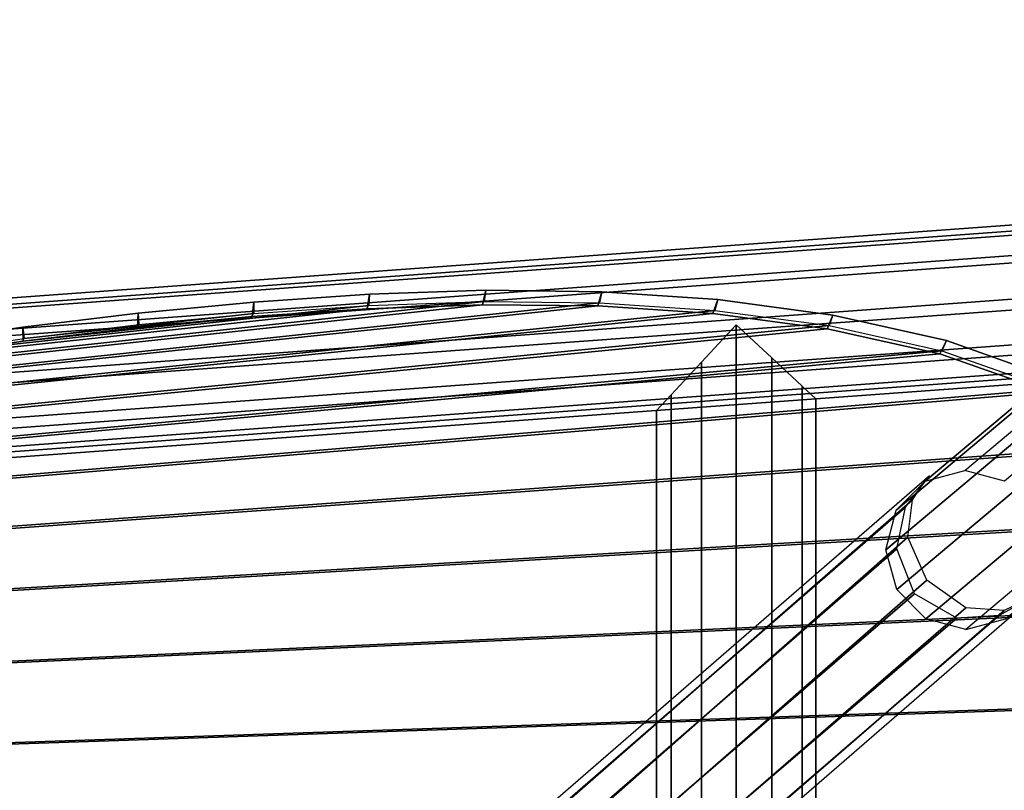
# Model space of a CAD drawing. Units: inches. Extents: x -10.2 to 10.2, y -10.6 to 10.6.
# Drawn here: x 2.6 to 7.2, y 6.4 to 10.1 of the extents above; entities that cross this region are included whole.
import ezdxf

# ---------------------------------------------------------------- set-up
doc = ezdxf.new("R2010")
doc.units = ezdxf.units.IN
doc.header["$MEASUREMENT"] = 0
for name, color, linetype in [('SEAT-BASE', 5, 'Continuous'), ('SEAT-SEAT', 5, 'Continuous'), ('SEAT-SEATEDGE', 5, 'Continuous')]:
    doc.layers.add(name, color=color, linetype=linetype)

msp = doc.modelspace()

# ---------------------------------------------------------------- linework, layer by layer
at = {"layer": 'SEAT-BASE'}
for points in [[(9.3447, 10.0113, 0.841), (6.8192, 7.8916, 29.569), (7.0056, 7.9417, 29.5891), (9.5311, 10.0614, 0.8611)], [(9.7182, 10.0113, 0.8738), (7.1927, 7.8916, 29.6018), (7.0056, 7.9417, 29.5891), (9.5311, 10.0614, 0.8611)], [(9.2088, 9.8744, 0.819), (6.6833, 7.7547, 29.5469), (6.8192, 7.8916, 29.569), (9.3447, 10.0113, 0.841)], [(9.16, 9.6874, 0.8009), (6.6345, 7.5677, 29.5288), (6.6833, 7.7547, 29.5469), (9.2088, 9.8744, 0.819)], [(9.2112, 9.5004, 0.7916), (6.6857, 7.3807, 29.5196), (6.6345, 7.5677, 29.5288), (9.16, 9.6874, 0.8009)], [(9.3488, 9.3635, 0.7936), (6.8233, 7.2438, 29.5215), (6.6857, 7.3807, 29.5196), (9.2112, 9.5004, 0.7916)], [(9.5359, 9.3134, 0.8063), (7.0104, 7.1937, 29.5343), (6.8233, 7.2438, 29.5215), (9.3488, 9.3635, 0.7936)], [(9.5359, 9.3134, 0.8063), (7.0104, 7.1937, 29.5343), (7.1969, 7.2438, 29.5544), (9.7224, 9.3635, 0.8264)], [(-7.0258, 8.0115, 12.8577), (8.2899, 9.1255, 12.8633), (8.4651, 9.1866, 12.7029), (-7.2223, 8.0426, 12.6994)], [(-7.2223, 8.0426, 12.6994), (8.4651, 9.1866, 12.7029), (8.3142, 9.1471, 12.5324), (-7.079, 8.0218, 12.5268)], [(-7.079, 8.0218, 12.5268), (8.3142, 9.1471, 12.5324), (8.193, 9.0224, 12.3816), (-6.9527, 7.9119, 12.3773)], [(-6.8448, 7.8978, 12.9934), (8.1431, 8.9841, 12.9977), (8.2899, 9.1255, 12.8633), (-7.0258, 8.0115, 12.8577)], [(-6.9527, 7.9119, 12.3773), (8.193, 9.0224, 12.3816), (8.1496, 8.8137, 12.3036), (-6.8866, 7.7135, 12.3034)], [(-6.7423, 7.6805, 13.0521), (8.0838, 8.7585, 13.0519), (8.1431, 8.9841, 12.9977), (-6.8448, 7.8978, 12.9934)], [(-6.8866, 7.7135, 12.3034), (8.1496, 8.8137, 12.3036), (8.2234, 8.605, 12.3535), (-6.9227, 7.5003, 12.3534)], [(-6.8128, 7.4589, 12.9679), (8.1745, 8.5531, 12.9687), (8.0838, 8.7585, 13.0519), (-6.7423, 7.6805, 13.0521)], [(5.9311, 8.6267, 13.0527), (5.9311, -8.6204, 13.0527), (5.7673, -8.4442, 13.0151), (5.7673, 8.4505, 13.0151)], [(5.7673, 8.4505, 12.3404), (5.7673, -8.4442, 12.3404), (5.9311, -8.6204, 12.3027), (5.9311, 8.6267, 12.3027)], [(5.9311, 8.6267, 13.0527), (5.9311, -8.6204, 13.0527), (6.0988, -8.4644, 13.0131), (6.0988, 8.4707, 13.0131)], [(6.0988, 8.4707, 12.3424), (6.0988, -8.4644, 12.3424), (5.9311, -8.6204, 12.3027), (5.9311, 8.6267, 12.3027)], [(-6.9227, 7.5003, 12.3534), (8.2234, 8.605, 12.3535), (8.3629, 8.4801, 12.4874), (-7.0305, 7.3568, 12.4881)], [(-6.9766, 7.3366, 12.8184), (8.3389, 8.4536, 12.818), (8.1745, 8.5531, 12.9687), (-6.8128, 7.4589, 12.9679)], [(-7.0305, 7.3568, 12.4881), (8.3629, 8.4801, 12.4874), (8.5195, 8.4403, 12.6526), (-7.1678, 7.2958, 12.6561)], [(-7.1678, 7.2958, 12.6561), (8.5195, 8.4403, 12.6526), (8.3389, 8.4536, 12.818), (-6.9766, 7.3366, 12.8184)], [(5.7673, 8.4505, 13.0151), (5.7673, -8.4442, 13.0151), (5.6244, -8.2905, 12.8935), (5.6244, 8.2968, 12.8935)], [(5.6244, 8.2968, 12.462), (5.6244, -8.2905, 12.462), (5.7673, -8.4442, 12.3404), (5.7673, 8.4505, 12.3404)], [(6.0988, 8.4707, 13.0131), (6.0988, -8.4644, 13.0131), (6.2415, -8.3318, 12.8882), (6.2415, 8.3381, 12.8882)], [(6.2415, 8.3381, 12.4673), (6.2415, -8.3318, 12.4673), (6.0988, -8.4644, 12.3424), (6.0988, 8.4707, 12.3424)], [(6.2415, 8.3381, 12.8882), (6.2415, -8.3318, 12.8882), (6.3061, -8.2717, 12.6777), (6.3061, 8.278, 12.6777)], [(6.3061, 8.278, 12.6777), (6.3061, -8.2717, 12.6777), (6.2415, -8.3318, 12.4673), (6.2415, 8.3381, 12.4673)], [(5.6244, 8.2968, 12.8935), (5.6244, -8.2905, 12.8935), (5.5561, -8.217, 12.6777), (5.5561, 8.2233, 12.6777)], [(5.5561, 8.2233, 12.6777), (5.5561, -8.217, 12.6777), (5.6244, -8.2905, 12.462), (5.6244, 8.2968, 12.462)], [(6.8407, 7.9168, 28.6713), (1.5149, 3.3004, 28.2257), (1.5327, 3.2623, 28.4153), (6.727, 7.7685, 28.825)], [(6.8283, 7.9054, 28.6514), (1.5149, 3.3004, 28.2257), (1.5626, 3.2623, 28.0415), (6.7601, 7.8038, 28.5107)], [(6.7601, 7.8038, 28.5107), (1.5626, 3.2623, 28.0415), (1.663, 3.1585, 27.9118), (6.7387, 7.6272, 28.3538)], [(6.727, 7.7685, 28.825), (1.5327, 3.2623, 28.4153), (1.6111, 3.1585, 28.5593), (6.6865, 7.5722, 28.9587)], [(6.7387, 7.6272, 28.3538), (1.663, 3.1585, 27.9118), (1.7892, 3.0166, 27.8715), (6.8274, 7.4254, 28.2765)], [(6.6865, 7.5722, 28.9587), (1.6111, 3.1585, 28.5593), (1.7293, 3.0166, 28.6191), (6.7702, 7.3603, 29.0224)], [(6.8274, 7.4254, 28.2765), (1.7892, 3.0166, 27.8715), (1.9074, 2.8747, 27.9314), (7.0104, 7.296, 28.3407)], [(6.7702, 7.3603, 29.0224), (1.7293, 3.0166, 28.6191), (1.8555, 2.8747, 28.5788), (6.9681, 7.2472, 28.9595)], [(7.1684, 7.259, 28.8262), (1.9559, 2.7708, 28.4492), (2.0036, 2.7328, 28.2649), (7.3318, 7.35, 28.6727)], [(7.1914, 7.2819, 28.493), (1.9859, 2.7708, 28.0754), (2.0036, 2.7328, 28.2649), (7.3318, 7.35, 28.6727)], [(7.0104, 7.296, 28.3407), (1.9074, 2.8747, 27.9314), (1.9859, 2.7708, 28.0754), (7.1914, 7.2819, 28.493)], [(6.9681, 7.2472, 28.9595), (1.8555, 2.8747, 28.5788), (1.9559, 2.7708, 28.4492), (7.1684, 7.259, 28.8262)]]:
    msp.add_3dface(points, dxfattribs=at)
at = {"layer": 'SEAT-SEAT'}
for points in [[(5.8212, 8.6793, 30.1261), (5.2798, 8.7151, 30.1081), (0.9763, 8.2605, 29.8825), (0.4502, 8.1306, 29.8495)], [(0.4547, 8.1418, 29.4427), (0.9812, 8.2722, 29.4756), (5.2881, 8.7301, 29.7007), (5.83, 8.6943, 29.7187)], [(5.2798, 8.7151, 30.1081), (4.7373, 8.7209, 30.0861), (1.5066, 8.3728, 29.9148), (0.9763, 8.2605, 29.8825)], [(0.9812, 8.2722, 29.4756), (1.5118, 8.385, 29.5078), (4.7451, 8.7357, 29.6788), (5.2881, 8.7301, 29.7007)], [(4.7373, 8.7209, 30.0861), (4.1953, 8.7022, 30.0612), (2.0401, 8.4687, 29.9462), (1.5066, 8.3728, 29.9148)], [(1.5118, 8.385, 29.5078), (2.0457, 8.4814, 29.5392), (4.2026, 8.7167, 29.654), (4.7451, 8.7357, 29.6788)], [(2.0457, 8.4814, 29.5392), (2.5822, 8.562, 29.5696), (3.6611, 8.6792, 29.6271), (4.2026, 8.7167, 29.654)], [(6.3591, 8.6078, 30.139), (5.8212, 8.6793, 30.1261), (0.4502, 8.1306, 29.8495), (-0.0705, 7.9806, 29.8158)], [(-0.0664, 7.9911, 29.409), (0.4547, 8.1418, 29.4427), (5.83, 8.6943, 29.7187), (6.3684, 8.6226, 29.7316)], [(4.1953, 8.7022, 30.0612), (3.6543, 8.6651, 30.0343), (2.5762, 8.5488, 29.9766), (2.0401, 8.4687, 29.9462)], [(2.5762, 8.5488, 29.9766), (3.6543, 8.6651, 30.0343), (3.1144, 8.614, 30.006), (2.5762, 8.5488, 29.9766)], [(3.6611, 8.6792, 29.6271), (2.5822, 8.562, 29.5696), (3.1209, 8.6277, 29.5989), (3.6611, 8.6792, 29.6271)], [(-0.5799, 7.8167, 29.3747), (-0.0664, 7.9911, 29.409), (6.3684, 8.6226, 29.7316), (6.8985, 8.5041, 29.7376)], [(6.8888, 8.4898, 30.1452), (6.3591, 8.6078, 30.139), (-0.0705, 7.9806, 29.8158), (-0.5837, 7.8068, 29.7814)], [(7.4009, 8.3103, 30.142), (6.8888, 8.4898, 30.1452), (-0.5837, 7.8068, 29.7814), (-1.0868, 7.6058, 29.7464)], [(-1.0832, 7.6151, 29.3397), (-0.5799, 7.8167, 29.3747), (6.8985, 8.5041, 29.7376), (7.4107, 8.3237, 29.7344)], [(7.8786, 8.0541, 30.1271), (7.4009, 8.3103, 30.142), (-1.0868, 7.6058, 29.7464), (-1.5765, 7.3742, 29.7109)], [(-1.5732, 7.3828, 29.3043), (-1.0832, 7.6151, 29.3397), (7.4107, 8.3237, 29.7344), (7.8882, 8.0662, 29.7194)], [(-2.0458, 7.1171, 29.2687), (-1.5732, 7.3828, 29.3043), (7.8882, 8.0662, 29.7194), (8.3107, 7.7267, 29.6918)], [(8.3017, 7.7161, 30.0996), (7.8786, 8.0541, 30.1271), (-1.5765, 7.3742, 29.7109), (-2.0489, 7.1092, 29.6753)], [(8.6653, 7.3151, 30.0629), (8.3017, 7.7161, 30.0996), (-2.0489, 7.1092, 29.6753), (-2.4996, 6.8086, 29.6398)], [(-2.4965, 6.8159, 29.2332), (-2.0458, 7.1171, 29.2687), (8.3107, 7.7267, 29.6918), (8.6735, 7.3243, 29.6551)], [(-2.9212, 6.4788, 29.1985), (-2.4965, 6.8159, 29.2332), (8.6735, 7.3243, 29.6551), (8.9807, 6.8784, 29.6129)], [(8.9733, 6.8704, 30.0206), (8.6653, 7.3151, 30.0629), (-2.4996, 6.8086, 29.6398), (-2.9242, 6.4722, 29.6049)], [(9.231, 6.3949, 29.9757), (8.9733, 6.8704, 30.0206), (-2.9242, 6.4722, 29.6049), (-3.3182, 6.1004, 29.5712)], [(-3.3153, 6.1064, 29.1648), (-2.9212, 6.4788, 29.1985), (8.9807, 6.8784, 29.6129), (9.2375, 6.4018, 29.5681)]]:
    msp.add_3dface(points, dxfattribs=at)
at = {"layer": 'SEAT-SEATEDGE'}
for points in [[(3.6614, 8.7327, 29.9752), (3.6543, 8.6651, 30.0343), (4.1953, 8.7022, 30.0612), (4.2065, 8.77, 30.0022)], [(4.2026, 8.7167, 29.654), (4.2064, 8.7699, 29.7139), (3.6614, 8.7327, 29.687), (3.6611, 8.6792, 29.6271)], [(3.6614, 8.7327, 29.687), (3.6614, 8.7327, 29.9752), (4.2065, 8.77, 30.0022), (4.2064, 8.7699, 29.7139)], [(4.2065, 8.77, 30.0022), (4.1953, 8.7022, 30.0612), (4.7373, 8.7209, 30.0861), (4.7525, 8.7885, 30.0272)], [(4.7451, 8.7357, 29.6788), (4.7525, 8.7885, 29.7388), (4.2064, 8.7699, 29.7139), (4.2026, 8.7167, 29.654)], [(4.2064, 8.7699, 29.7139), (4.2065, 8.77, 30.0022), (4.7525, 8.7885, 30.0272), (4.7525, 8.7885, 29.7388)], [(4.7525, 8.7885, 30.0272), (4.7373, 8.7209, 30.0861), (5.2798, 8.7151, 30.1081), (5.299, 8.7821, 30.0491)], [(5.2881, 8.7301, 29.7007), (5.2989, 8.7821, 29.7606), (4.7525, 8.7885, 29.7388), (4.7451, 8.7357, 29.6788)], [(4.7525, 8.7885, 29.7388), (4.7525, 8.7885, 30.0272), (5.299, 8.7821, 30.0491), (5.2989, 8.7821, 29.7606)], [(5.299, 8.7821, 30.0491), (5.2798, 8.7151, 30.1081), (5.8212, 8.6793, 30.1261), (5.8443, 8.7452, 30.067)], [(5.83, 8.6943, 29.7187), (5.8443, 8.7452, 29.7784), (5.2989, 8.7821, 29.7606), (5.2881, 8.7301, 29.7007)], [(5.2989, 8.7821, 29.7606), (5.299, 8.7821, 30.0491), (5.8443, 8.7452, 30.067), (5.8443, 8.7452, 29.7784)], [(3.1176, 8.6812, 29.9468), (3.1144, 8.614, 30.006), (3.6543, 8.6651, 30.0343), (3.6614, 8.7327, 29.9752)], [(3.6611, 8.6792, 29.6271), (3.6614, 8.7327, 29.687), (3.1176, 8.6812, 29.6588), (3.1209, 8.6277, 29.5989)], [(3.1176, 8.6812, 29.6588), (3.1176, 8.6812, 29.9468), (3.6614, 8.7327, 29.9752), (3.6614, 8.7327, 29.687)], [(5.8443, 8.7452, 30.067), (5.8212, 8.6793, 30.1261), (6.3591, 8.6078, 30.139), (6.3861, 8.6722, 30.0799)], [(6.3684, 8.6226, 29.7316), (6.3861, 8.6722, 29.7912), (5.8443, 8.7452, 29.7784), (5.83, 8.6943, 29.7187)], [(5.8443, 8.7452, 29.7784), (5.8443, 8.7452, 30.067), (6.3861, 8.6722, 30.0799), (6.3861, 8.6722, 29.7912)], [(3.1209, 8.6277, 29.5989), (3.1176, 8.6812, 29.6588), (2.5754, 8.6155, 29.6294), (2.5822, 8.562, 29.5696)], [(2.5754, 8.6155, 29.6294), (2.5755, 8.6155, 29.9173), (3.1176, 8.6812, 29.9468), (3.1176, 8.6812, 29.6588)], [(2.5755, 8.6155, 29.9173), (2.5762, 8.5488, 29.9766), (3.1144, 8.614, 30.006), (3.1176, 8.6812, 29.9468)], [(6.3861, 8.6722, 30.0799), (6.3591, 8.6078, 30.139), (6.8888, 8.4898, 30.1452), (6.9195, 8.552, 30.0858)], [(6.8985, 8.5041, 29.7376), (6.9194, 8.552, 29.7971), (6.3861, 8.6722, 29.7912), (6.3684, 8.6226, 29.7316)], [(6.3861, 8.6722, 29.7912), (6.3861, 8.6722, 30.0799), (6.9195, 8.552, 30.0858), (6.9194, 8.552, 29.7971)], [(2.5822, 8.562, 29.5696), (2.5754, 8.6155, 29.6294), (2.0353, 8.5346, 29.5989), (2.0457, 8.4814, 29.5392)], [(2.0353, 8.5346, 29.5989), (2.0354, 8.5346, 29.8867), (2.5755, 8.6155, 29.9173), (2.5754, 8.6155, 29.6294)], [(2.0354, 8.5346, 29.8867), (2.0401, 8.4687, 29.9462), (2.5762, 8.5488, 29.9766), (2.5755, 8.6155, 29.9173)], [(6.9195, 8.552, 30.0858), (6.8888, 8.4898, 30.1452), (7.4009, 8.3103, 30.142), (7.4348, 8.3699, 30.0825)], [(7.4107, 8.3237, 29.7344), (7.4347, 8.3699, 29.7938), (6.9194, 8.552, 29.7971), (6.8985, 8.5041, 29.7376)], [(6.9194, 8.552, 29.7971), (6.9195, 8.552, 30.0858), (7.4348, 8.3699, 30.0825), (7.4347, 8.3699, 29.7938)]]:
    msp.add_3dface(points, dxfattribs=at)

doc.saveas('drawing.dxf')
